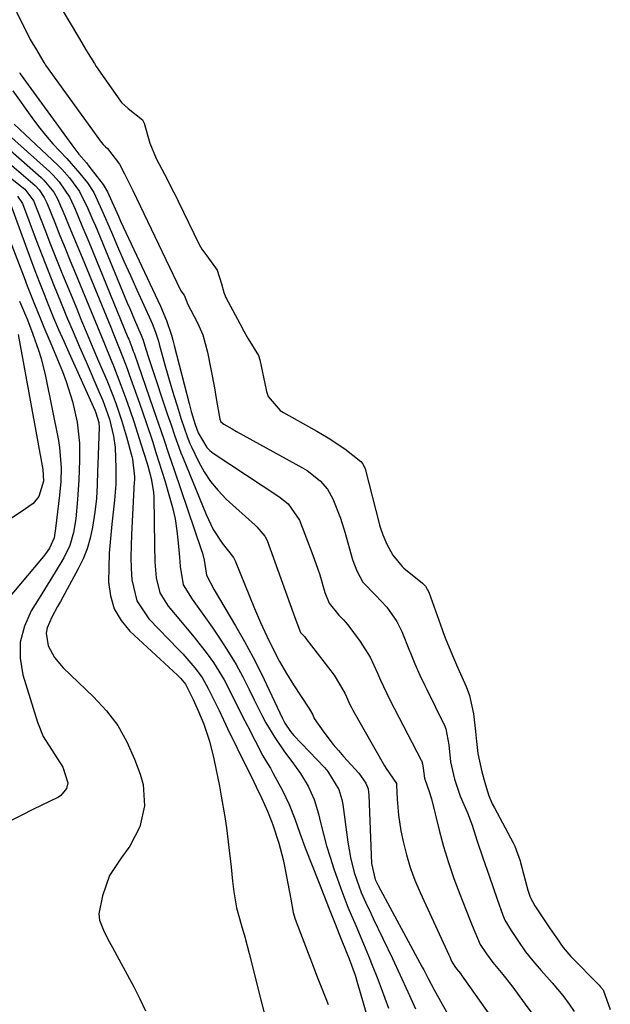
# Model space of a CAD drawing. Units: inches. Extents: x 1867846 to 1874753, y 437102 to 443492.
# Drawn here: x 1871650 to 1871785, y 440207 to 440432 of the extents above; entities that cross this region are included whole.
import ezdxf

# ---------------------------------------------------------------- set-up
doc = ezdxf.new("R2010")
doc.units = ezdxf.units.IN
doc.header["$MEASUREMENT"] = 0
doc.layers.add('7', color=7, linetype='Continuous')
doc.layers.add('8', color=7, linetype='Continuous')

msp = doc.modelspace()

# ---------------------------------------------------------------- linework, layer by layer
at = {"layer": '7', "color": 18}
for points in [[(1871658.51, 440435.76, 1628), (1871660.88, 440431.83, 1628), (1871663.04, 440428.27, 1628), (1871664.89, 440425.15, 1628), (1871666.67, 440422.2, 1628), (1871667.11, 440421.55, 1628), (1871672.51, 440413.85, 1628), (1871672.92, 440413.32, 1628), (1871674.4, 440411.94, 1628), (1871677.68, 440409.3, 1628), (1871678.07, 440408.59, 1628), (1871679.38, 440403.99, 1628), (1871680.81, 440400.49, 1628), (1871682.7, 440396.87, 1628), (1871684.79, 440392.89, 1628), (1871685.69, 440391.08, 1628), (1871685.87, 440390.72, 1628), (1871690.66, 440380.78, 1628), (1871691.25, 440379.77, 1628), (1871692.43, 440378.22, 1628), (1871694.81, 440374.91, 1628), (1871695.77, 440371.78, 1628), (1871696.3, 440369.79, 1628), (1871696.6, 440369.02, 1628), (1871696.78, 440368.66, 1628), (1871700.5, 440361.72, 1628), (1871700.61, 440361.51, 1628), (1871701.86, 440359.21, 1628), (1871704.21, 440355.38, 1628), (1871704.55, 440354.42, 1628), (1871705.99, 440347.55, 1628), (1871706.08, 440347.15, 1628), (1871706.47, 440346, 1628), (1871709.21, 440342.85, 1628), (1871709.97, 440342.38, 1628), (1871714.96, 440339.57, 1628), (1871717.59, 440338.07, 1628), (1871720.19, 440336.54, 1628), (1871723.96, 440334.02, 1628), (1871727.64, 440331.13, 1628), (1871728.15, 440330.6, 1628), (1871728.65, 440329.47, 1628), (1871731.94, 440316.69, 1628), (1871732.1, 440316.11, 1628), (1871732.68, 440314.41, 1628), (1871733.64, 440312.27, 1628), (1871734.98, 440309.74, 1628), (1871737.1, 440307.11, 1628), (1871737.53, 440306.74, 1628), (1871741.75, 440303.34, 1628), (1871742.44, 440302.66, 1628), (1871743.25, 440301.26, 1628), (1871746.23, 440292.75, 1628), (1871746.4, 440292.26, 1628), (1871746.94, 440290.81, 1628), (1871748.62, 440286.76, 1628), (1871749.76, 440284.11, 1628), (1871751.74, 440279.64, 1628), (1871752.5, 440277.6, 1628), (1871753.41, 440273.44, 1628), (1871753.9, 440269.39, 1628), (1871754.13, 440267.11, 1628), (1871754.43, 440264.37, 1628), (1871755.32, 440260.15, 1628), (1871756.02, 440257.74, 1628), (1871756.89, 440254.87, 1628), (1871757.74, 440252.86, 1628), (1871758.23, 440251.89, 1628), (1871762.5, 440243.94, 1628), (1871762.91, 440243.15, 1628), (1871764.13, 440239.75, 1628), (1871764.22, 440239.39, 1628), (1871765.87, 440233.11, 1628), (1871766.41, 440231.49, 1628), (1871767.44, 440229.47, 1628), (1871768.98, 440227.19, 1628), (1871770.86, 440224.45, 1628), (1871772.41, 440222.16, 1628), (1871773.96, 440219.92, 1628), (1871775.71, 440217.9, 1628), (1871782.2, 440211.3, 1628), (1871782.44, 440211.05, 1628), (1871783.12, 440210.3, 1628), (1871784.75, 440205.8, 1628)], [(1871649.51, 440420.14, 1632), (1871649.69, 440419.87, 1632), (1871661.53, 440403.61, 1632), (1871663.16, 440401.5, 1632), (1871664.85, 440399.46, 1632), (1871665.4, 440398.76, 1632), (1871665.94, 440398.06, 1632), (1871668.68, 440394.51, 1632), (1871669.65, 440392.88, 1632), (1871670.65, 440390.63, 1632), (1871672.17, 440387.25, 1632), (1871672.69, 440386.13, 1632), (1871681.78, 440366.73, 1632), (1871683.17, 440363.43, 1632), (1871684.32, 440360.03, 1632), (1871684.65, 440358.88, 1632), (1871684.96, 440357.72, 1632), (1871688.36, 440344.44, 1632), (1871688.85, 440342.6, 1632), (1871689.73, 440339.61, 1632), (1871690.4, 440337.68, 1632), (1871692.41, 440334.33, 1632), (1871693.11, 440333.66, 1632), (1871693.88, 440333.06, 1632), (1871708.88, 440323.15, 1632), (1871711.02, 440321.44, 1632), (1871713.59, 440317.75, 1632), (1871716.68, 440309.75, 1632), (1871717.76, 440306.76, 1632), (1871718.24, 440305.24, 1632), (1871719.44, 440301.17, 1632), (1871720.44, 440298.77, 1632), (1871722.64, 440296.03, 1632), (1871723.7, 440294.93, 1632), (1871724.2, 440294.35, 1632), (1871724.67, 440293.75, 1632), (1871727.49, 440290, 1632), (1871729.78, 440286.36, 1632), (1871731.5, 440282.71, 1632), (1871732.16, 440281.1, 1632), (1871734.31, 440276.63, 1632), (1871741.49, 440262.83, 1632), (1871741.53, 440262.74, 1632), (1871741.64, 440262.48, 1632), (1871741.77, 440261.99, 1632), (1871741.94, 440260.97, 1632), (1871742.24, 440258.71, 1632), (1871743.38, 440255.44, 1632), (1871743.69, 440254.46, 1632), (1871743.82, 440253.97, 1632), (1871745.58, 440246.83, 1632), (1871746.59, 440243.1, 1632), (1871747.69, 440239.41, 1632), (1871748.95, 440235.77, 1632), (1871750.31, 440232.16, 1632), (1871752.56, 440226.52, 1632), (1871753.17, 440224.99, 1632), (1871754.99, 440220.63, 1632), (1871756.44, 440218.5, 1632), (1871757.83, 440216.51, 1632), (1871760.14, 440213.79, 1632), (1871762.18, 440211.2, 1632), (1871765.29, 440207.01, 1632), (1871767.48, 440204.02, 1632)], [(1871648.02, 440415.98, 1634), (1871652.38, 440409.85, 1634), (1871653.92, 440407.8, 1634), (1871655.51, 440405.79, 1634), (1871657.18, 440403.86, 1634), (1871660.38, 440400.45, 1634), (1871663.38, 440397.07, 1634), (1871665.08, 440394.91, 1634), (1871666.53, 440392.69, 1634), (1871668.42, 440388.69, 1634), (1871670.57, 440383.66, 1634), (1871672, 440380.33, 1634), (1871673.45, 440377.01, 1634), (1871674.93, 440373.71, 1634), (1871676.42, 440370.41, 1634), (1871679.61, 440363.4, 1634), (1871679.9, 440362.75, 1634), (1871680.68, 440360.74, 1634), (1871681.13, 440359.38, 1634), (1871681.33, 440358.69, 1634), (1871681.53, 440358, 1634), (1871682.83, 440353.26, 1634), (1871684.17, 440348.56, 1634), (1871684.87, 440346.22, 1634), (1871685.6, 440343.89, 1634), (1871686.56, 440340.85, 1634), (1871687.91, 440336.84, 1634), (1871688.54, 440335.28, 1634), (1871688.89, 440334.51, 1634), (1871690.5, 440331.13, 1634), (1871691.8, 440328.77, 1634), (1871693.27, 440326.54, 1634), (1871694.98, 440324.49, 1634), (1871696.87, 440322.57, 1634), (1871703.48, 440316.56, 1634), (1871703.89, 440316.18, 1634), (1871705.71, 440314.06, 1634), (1871706.19, 440313.05, 1634), (1871712.19, 440296.54, 1634), (1871712.57, 440295.44, 1634), (1871713.86, 440292.05, 1634), (1871714.37, 440291.51, 1634), (1871714.75, 440291.1, 1634), (1871714.93, 440290.88, 1634), (1871715.1, 440290.67, 1634), (1871721.54, 440282.28, 1634), (1871723.99, 440278.11, 1634), (1871724.34, 440277.3, 1634), (1871725.09, 440275.68, 1634), (1871725.57, 440274.73, 1634), (1871725.83, 440274.27, 1634), (1871733.1, 440261.49, 1634), (1871733.44, 440260.91, 1634), (1871735.79, 440257.48, 1634), (1871735.85, 440257.07, 1634), (1871735.97, 440253.86, 1634), (1871736.25, 440250.24, 1634), (1871736.84, 440246.66, 1634), (1871737.36, 440244.17, 1634), (1871738.1, 440241.18, 1634), (1871738.96, 440238.24, 1634), (1871740.02, 440235.35, 1634), (1871741.22, 440232.52, 1634), (1871747.8, 440218.29, 1634), (1871748.01, 440217.81, 1634), (1871748.4, 440216.84, 1634), (1871749.17, 440215.64, 1634), (1871749.58, 440215.06, 1634), (1871750.45, 440213.98, 1634), (1871750.86, 440213.43, 1634), (1871759.04, 440201.88, 1634)], [(1871643.39, 440409.07, 1638), (1871656.39, 440397.5, 1638), (1871657.18, 440396.75, 1638), (1871658.65, 440395.15, 1638), (1871661.04, 440391.53, 1638), (1871662.25, 440388.86, 1638), (1871663.84, 440385.16, 1638), (1871665.39, 440381.44, 1638), (1871674.35, 440359.56, 1638), (1871674.54, 440359.11, 1638), (1871675.25, 440357.3, 1638), (1871675.58, 440356.39, 1638), (1871675.75, 440355.94, 1638), (1871680.15, 440343.29, 1638), (1871681.36, 440339.79, 1638), (1871682.56, 440336.28, 1638), (1871683.75, 440332.77, 1638), (1871684.94, 440329.26, 1638), (1871691.14, 440311.03, 1638), (1871691.39, 440310.21, 1638), (1871691.79, 440308.55, 1638), (1871692.3, 440305.12, 1638), (1871694.12, 440301.82, 1638), (1871698.99, 440293.55, 1638), (1871701.04, 440289.94, 1638), (1871703.03, 440286.29, 1638), (1871704.9, 440282.58, 1638), (1871706.71, 440278.83, 1638), (1871709.72, 440272.34, 1638), (1871710.25, 440271.3, 1638), (1871711.53, 440269.36, 1638), (1871712.29, 440268.49, 1638), (1871719.31, 440261.12, 1638), (1871720.1, 440260.21, 1638), (1871722.59, 440256.11, 1638), (1871723.31, 440253.83, 1638), (1871723.53, 440252.65, 1638), (1871724.67, 440244.05, 1638), (1871725.28, 440240.56, 1638), (1871726.16, 440237.13, 1638), (1871727.75, 440232.55, 1638), (1871728.83, 440230.17, 1638), (1871729.94, 440227.8, 1638), (1871730.5, 440226.61, 1638), (1871734.88, 440217.42, 1638), (1871736.67, 440213.61, 1638), (1871738.41, 440209.78, 1638), (1871740.15, 440205.94, 1638)], [(1871648.33, 440408.3, 1636), (1871658.32, 440398.92, 1636), (1871659.24, 440398.01, 1636), (1871660.97, 440396.09, 1636), (1871663.24, 440392.95, 1636), (1871665.18, 440389.06, 1636), (1871666.34, 440386.4, 1636), (1871666.91, 440385.06, 1636), (1871674.22, 440367.47, 1636), (1871674.77, 440366.16, 1636), (1871675.89, 440363.54, 1636), (1871677.42, 440360.07, 1636), (1871677.85, 440358.95, 1636), (1871678.49, 440356.84, 1636), (1871679.06, 440354.96, 1636), (1871679.36, 440354.03, 1636), (1871679.67, 440353.09, 1636), (1871683.36, 440342.07, 1636), (1871684.22, 440339.51, 1636), (1871685.09, 440336.96, 1636), (1871685.99, 440334.42, 1636), (1871686.48, 440333.16, 1636), (1871686.98, 440331.91, 1636), (1871692.25, 440319, 1636), (1871693.89, 440315.63, 1636), (1871695.95, 440312.49, 1636), (1871698.49, 440309.15, 1636), (1871698.93, 440308.42, 1636), (1871703.35, 440297.5, 1636), (1871704.01, 440295.91, 1636), (1871704.69, 440294.33, 1636), (1871706.11, 440291.21, 1636), (1871708.1, 440287.18, 1636), (1871709.07, 440285.37, 1636), (1871710.61, 440282.67, 1636), (1871712.26, 440280.04, 1636), (1871715.76, 440274.75, 1636), (1871715.93, 440274.49, 1636), (1871716.65, 440273.19, 1636), (1871717.01, 440272.37, 1636), (1871719.18, 440269.25, 1636), (1871721.36, 440266.38, 1636), (1871722.52, 440265, 1636), (1871723.72, 440263.65, 1636), (1871727.22, 440259.86, 1636), (1871728.82, 440257.53, 1636), (1871729.3, 440256.22, 1636), (1871729.43, 440255.53, 1636), (1871729.5, 440254.83, 1636), (1871730.06, 440239.14, 1636), (1871730.91, 440235.52, 1636), (1871731.6, 440234.17, 1636), (1871741.71, 440215.45, 1636), (1871742.06, 440214.81, 1636), (1871743.08, 440212.86, 1636), (1871744.46, 440210.27, 1636), (1871746.29, 440206.98, 1636), (1871747.58, 440204.71, 1636)], [(1871646.16, 440400.27, 1642), (1871652.61, 440394.78, 1642), (1871653.12, 440394.31, 1642), (1871654.05, 440393.3, 1642), (1871655.21, 440391.59, 1642), (1871655.8, 440390.34, 1642), (1871657.62, 440385.8, 1642), (1871658.79, 440382.89, 1642), (1871659.97, 440379.98, 1642), (1871661.16, 440377.08, 1642), (1871662.34, 440374.17, 1642), (1871666.45, 440364.18, 1642), (1871668.28, 440359.73, 1642), (1871670.12, 440355.29, 1642), (1871671.02, 440353.07, 1642), (1871672.76, 440348.59, 1642), (1871673.85, 440345.6, 1642), (1871674.78, 440342.96, 1642), (1871675.69, 440340.32, 1642), (1871676.56, 440337.66, 1642), (1871677.41, 440335, 1642), (1871678.69, 440330.92, 1642), (1871678.93, 440330.15, 1642), (1871679.7, 440327.29, 1642), (1871680.21, 440324.11, 1642), (1871680.26, 440323.03, 1642), (1871680.42, 440311.91, 1642), (1871680.54, 440308.22, 1642), (1871680.8, 440304.54, 1642), (1871681.66, 440301.08, 1642), (1871683.53, 440298.05, 1642), (1871686.39, 440294.71, 1642), (1871687.95, 440292.86, 1642), (1871689.49, 440290.99, 1642), (1871692.47, 440287.17, 1642), (1871693.92, 440285.16, 1642), (1871696.37, 440281.17, 1642), (1871698.49, 440276.98, 1642), (1871700.61, 440272.77, 1642), (1871701.69, 440270.68, 1642), (1871705.25, 440263.84, 1642), (1871705.9, 440262.67, 1642), (1871706.95, 440260.96, 1642), (1871707.63, 440259.8, 1642), (1871709.72, 440255.88, 1642), (1871711.25, 440252.71, 1642), (1871712.52, 440249.42, 1642), (1871713.7, 440246.1, 1642), (1871714.94, 440242.79, 1642), (1871717.95, 440235.03, 1642), (1871719.16, 440231.92, 1642), (1871720.38, 440228.82, 1642), (1871721.62, 440225.72, 1642), (1871722.87, 440222.62, 1642), (1871724.63, 440218.29, 1642), (1871725, 440217.36, 1642), (1871726.33, 440213.61, 1642), (1871726.93, 440211.7, 1642), (1871727.21, 440210.75, 1642), (1871731.11, 440197.25, 1642)], [(1871647.5, 440396.09, 1644), (1871650.73, 440393.43, 1644), (1871652.8, 440390.7, 1644), (1871652.99, 440390.24, 1644), (1871655.32, 440384.27, 1644), (1871656.67, 440380.82, 1644), (1871658.03, 440377.38, 1644), (1871659.41, 440373.95, 1644), (1871660.81, 440370.52, 1644), (1871662.48, 440366.46, 1644), (1871663.75, 440363.37, 1644), (1871665.04, 440360.28, 1644), (1871666.34, 440357.19, 1644), (1871667.65, 440354.11, 1644), (1871669.5, 440349.75, 1644), (1871670.95, 440346.11, 1644), (1871671.63, 440344.28, 1644), (1871672.9, 440340.58, 1644), (1871674, 440336.83, 1644), (1871675.22, 440332.33, 1644), (1871675.39, 440331.66, 1644), (1871675.86, 440327.64, 1644), (1871675.84, 440326.77, 1644), (1871675.82, 440326.47, 1644), (1871675.18, 440314.46, 1644), (1871675.08, 440311.87, 1644), (1871675.05, 440309.27, 1644), (1871675.11, 440306.67, 1644), (1871675.22, 440304.07, 1644), (1871676.39, 440299.25, 1644), (1871679.16, 440295.14, 1644), (1871685.92, 440288.15, 1644), (1871686.89, 440287.13, 1644), (1871689.69, 440283.96, 1644), (1871691.35, 440281.7, 1644), (1871692.74, 440279.25, 1644), (1871694.6, 440275.42, 1644), (1871695.21, 440274.15, 1644), (1871697.16, 440270.09, 1644), (1871699.32, 440265.6, 1644), (1871700.42, 440263.37, 1644), (1871702.53, 440259.13, 1644), (1871703.74, 440256.68, 1644), (1871704.91, 440254.21, 1644), (1871706.31, 440251.12, 1644), (1871707.26, 440248.66, 1644), (1871707.48, 440248.03, 1644), (1871708.91, 440243.79, 1644), (1871709.89, 440240.06, 1644), (1871710.29, 440238.16, 1644), (1871711.61, 440231.04, 1644), (1871712.16, 440227.97, 1644), (1871712.57, 440226.7, 1644), (1871712.87, 440225.86, 1644), (1871716, 440217.66, 1644), (1871716.52, 440216.31, 1644), (1871717.54, 440213.62, 1644), (1871718.58, 440210.94, 1644), (1871719.64, 440208.27, 1644), (1871720.18, 440206.93, 1644)], [(1871649.08, 440391.89, 1646), (1871650.22, 440390.15, 1646), (1871653.37, 440381.79, 1646), (1871654.71, 440378.27, 1646), (1871656.08, 440374.76, 1646), (1871657.47, 440371.27, 1646), (1871658.89, 440367.78, 1646), (1871660.33, 440364.3, 1646), (1871661.79, 440360.83, 1646), (1871663.27, 440357.37, 1646), (1871664.78, 440353.92, 1646), (1871667.73, 440347.19, 1646), (1871668.62, 440345.1, 1646), (1871670.16, 440340.85, 1646), (1871671.07, 440336.96, 1646), (1871671.4, 440334.32, 1646), (1871671.56, 440329.64, 1646), (1871671.57, 440325.97, 1646), (1871671.32, 440322.31, 1646), (1871670.67, 440316.82, 1646), (1871670.35, 440313.51, 1646), (1871670.1, 440310.2, 1646), (1871669.97, 440306.88, 1646), (1871669.93, 440303.56, 1646), (1871670.34, 440300.4, 1646), (1871671.22, 440297.45, 1646), (1871672.79, 440294.81, 1646), (1871674.83, 440292.36, 1646), (1871685.69, 440282.25, 1646), (1871686.35, 440281.61, 1646), (1871687.54, 440280.22, 1646), (1871689.28, 440276.73, 1646), (1871690.51, 440273.97, 1646), (1871691.7, 440271.05, 1646), (1871693.06, 440267.13, 1646), (1871694.05, 440263.11, 1646), (1871695.28, 440256.88, 1646), (1871695.72, 440254.55, 1646), (1871696.51, 440249.88, 1646), (1871696.89, 440247.3, 1646), (1871697.46, 440242.84, 1646), (1871697.96, 440238.37, 1646), (1871698.29, 440235.13, 1646), (1871698.59, 440232.68, 1646), (1871699.2, 440229.02, 1646), (1871700.24, 440225.23, 1646), (1871701.09, 440222.4, 1646), (1871702.13, 440218.6, 1646), (1871705, 440207.09, 1646), (1871705.61, 440204.71, 1646)], [(1871647.47, 440390.06, 1648), (1871652.05, 440377.56, 1648), (1871653.06, 440374.84, 1648), (1871654.1, 440372.12, 1648), (1871655.16, 440369.42, 1648), (1871656.25, 440366.73, 1648), (1871657.36, 440364.05, 1648), (1871658.5, 440361.38, 1648), (1871659.66, 440358.71, 1648), (1871660.84, 440356.06, 1648), (1871666.78, 440342.91, 1648), (1871667.03, 440342.32, 1648), (1871667.68, 440340.08, 1648), (1871667.74, 440339.02, 1648), (1871667.45, 440330.51, 1648), (1871667.4, 440328.95, 1648), (1871667.29, 440325.82, 1648), (1871667.13, 440322.69, 1648), (1871666.81, 440319.58, 1648), (1871666.27, 440316.09, 1648), (1871665.73, 440313.61, 1648), (1871665.03, 440311.19, 1648), (1871664.09, 440308.85, 1648), (1871662.99, 440306.57, 1648), (1871658.91, 440299.14, 1648), (1871658.26, 440297.94, 1648), (1871656.95, 440295.53, 1648), (1871655.85, 440293.1, 1648), (1871655.61, 440291.87, 1648), (1871656.14, 440289.01, 1648), (1871657.55, 440286.31, 1648), (1871659.51, 440283.98, 1648), (1871666.51, 440277.32, 1648), (1871669.42, 440274.13, 1648), (1871672.01, 440270.74, 1648), (1871674.11, 440267.01, 1648), (1871675.89, 440263.08, 1648), (1871677.16, 440259.64, 1648), (1871677.81, 440257.24, 1648), (1871678.13, 440252.38, 1648), (1871677.05, 440247.53, 1648), (1871674.83, 440243.12, 1648), (1871672.85, 440240.51, 1648), (1871670.15, 440236.43, 1648), (1871668.54, 440231.81, 1648), (1871667.72, 440227.65, 1648), (1871667.83, 440226.24, 1648), (1871668.93, 440223.52, 1648), (1871670.09, 440221.33, 1648), (1871670.85, 440219.92, 1648), (1871675.73, 440210.96, 1648), (1871677.1, 440208.24, 1648), (1871678.36, 440205.47, 1648)], [(1871649.58, 440367.83, 1652), (1871650.47, 440365.68, 1652), (1871651.34, 440363.53, 1652), (1871652.61, 440360.28, 1652), (1871653.92, 440356.65, 1652), (1871654.53, 440354.69, 1652), (1871655.5, 440350.7, 1652), (1871658.47, 440335.93, 1652), (1871658.73, 440334.39, 1652), (1871659.08, 440329.7, 1652), (1871658.98, 440326.56, 1652), (1871658.7, 440323.43, 1652), (1871657.81, 440315.84, 1652), (1871657.74, 440315.3, 1652), (1871657.44, 440313.68, 1652), (1871656.38, 440311.31, 1652), (1871655.52, 440310.06, 1652), (1871655.05, 440309.45, 1652), (1871654.57, 440308.86, 1652), (1871640.5, 440292.18, 1652)], [(1871649.27, 440360.22, 1654), (1871654.9, 440329.3, 1654), (1871655.07, 440326.69, 1654), (1871653.95, 440323.18, 1654), (1871652.69, 440321.58, 1654), (1871649.95, 440319.67, 1654), (1871647.49, 440318, 1654)]]:
    msp.add_polyline3d(points, dxfattribs=at)
at = {"layer": '8', "color": 18}
for points in [[(1871639.54, 440452.79, 1630), (1871652.01, 440427.74, 1630), (1871652.44, 440426.95, 1630), (1871653.4, 440425.36, 1630), (1871655.14, 440422.45, 1630), (1871655.32, 440422.16, 1630), (1871655.45, 440421.96, 1630), (1871655.52, 440421.87, 1630), (1871668.22, 440404.19, 1630), (1871668.68, 440403.69, 1630), (1871669.26, 440403.17, 1630), (1871669.66, 440402.75, 1630), (1871672.43, 440399.15, 1630), (1871673.54, 440396.94, 1630), (1871675.23, 440393.63, 1630), (1871675.39, 440393.29, 1630), (1871675.45, 440393.17, 1630), (1871686.39, 440370.38, 1630), (1871686.49, 440370.2, 1630), (1871687.23, 440369.24, 1630), (1871687.84, 440367.68, 1630), (1871687.97, 440367.25, 1630), (1871690.25, 440362.9, 1630), (1871691.48, 440360.11, 1630), (1871692.6, 440356.2, 1630), (1871694.13, 440348, 1630), (1871694.57, 440345.58, 1630), (1871695.36, 440340.83, 1630), (1871695.64, 440340.2, 1630), (1871696.3, 440339.66, 1630), (1871698.19, 440338.6, 1630), (1871699.24, 440338.03, 1630), (1871714.29, 440329.72, 1630), (1871715.38, 440329.06, 1630), (1871718.38, 440326.72, 1630), (1871720.02, 440324.81, 1630), (1871721.24, 440322.61, 1630), (1871723, 440318.21, 1630), (1871724.09, 440314.74, 1630), (1871725.69, 440308.93, 1630), (1871725.81, 440308.51, 1630), (1871726.74, 440306.11, 1630), (1871728.1, 440303.57, 1630), (1871730.98, 440300.58, 1630), (1871733.6, 440297.85, 1630), (1871735.86, 440294.58, 1630), (1871737, 440292.23, 1630), (1871738.79, 440287.86, 1630), (1871738.94, 440287.49, 1630), (1871739.53, 440285.98, 1630), (1871740, 440284.87, 1630), (1871741.17, 440282.27, 1630), (1871742.21, 440280.07, 1630), (1871742.74, 440278.98, 1630), (1871746.59, 440271.2, 1630), (1871746.71, 440270.97, 1630), (1871747.08, 440269.99, 1630), (1871747.79, 440266.36, 1630), (1871748.2, 440262.47, 1630), (1871749.07, 440258.44, 1630), (1871750.41, 440254.55, 1630), (1871752.06, 440250.76, 1630), (1871753.11, 440247.98, 1630), (1871754.23, 440244.54, 1630), (1871755.58, 440240.45, 1630), (1871756.99, 440236.38, 1630), (1871757.96, 440233.66, 1630), (1871758.89, 440230.98, 1630), (1871760.12, 440227.34, 1630), (1871760.59, 440226.19, 1630), (1871762.03, 440223.85, 1630), (1871763.59, 440221.57, 1630), (1871765.33, 440218.97, 1630), (1871767.01, 440216.89, 1630), (1871768.96, 440214.73, 1630), (1871771.46, 440211.88, 1630), (1871773.87, 440208.94, 1630), (1871775.31, 440207.02, 1630), (1871776.48, 440205.32, 1630)], [(1871644.78, 440404.61, 1640), (1871654.5, 440396.13, 1640), (1871655.15, 440395.53, 1640), (1871657.39, 440392.79, 1640), (1871658.26, 440391.25, 1640), (1871659.93, 440387.33, 1640), (1871660.92, 440384.95, 1640), (1871661.91, 440382.58, 1640), (1871662.89, 440380.2, 1640), (1871663.87, 440377.81, 1640), (1871670.41, 440361.88, 1640), (1871670.96, 440360.54, 1640), (1871672.05, 440357.85, 1640), (1871673.12, 440355.16, 1640), (1871674.15, 440352.45, 1640), (1871674.64, 440351.08, 1640), (1871676.97, 440344.51, 1640), (1871678.52, 440340.05, 1640), (1871680.02, 440335.58, 1640), (1871680.78, 440333.23, 1640), (1871681.46, 440331.09, 1640), (1871682.78, 440326.8, 1640), (1871683.83, 440323.31, 1640), (1871684.54, 440320.66, 1640), (1871685.13, 440318, 1640), (1871685.56, 440315.3, 1640), (1871685.88, 440312.58, 1640), (1871686.16, 440309.25, 1640), (1871686.34, 440307.11, 1640), (1871687, 440302.94, 1640), (1871689.06, 440299.67, 1640), (1871691.36, 440296.48, 1640), (1871693.6, 440293.25, 1640), (1871695.63, 440290.26, 1640), (1871697.4, 440287.52, 1640), (1871699.09, 440284.73, 1640), (1871700.64, 440281.86, 1640), (1871702.11, 440278.95, 1640), (1871703.23, 440276.6, 1640), (1871704.99, 440273.09, 1640), (1871705.94, 440271.36, 1640), (1871707.94, 440267.98, 1640), (1871710.17, 440264.75, 1640), (1871711.88, 440262.54, 1640), (1871713.86, 440259.8, 1640), (1871715.58, 440256.89, 1640), (1871716.96, 440253.8, 1640), (1871717.93, 440250.57, 1640), (1871718.41, 440248.53, 1640), (1871719.08, 440245.87, 1640), (1871719.8, 440243.22, 1640), (1871720.6, 440240.6, 1640), (1871721.45, 440237.99, 1640), (1871723.05, 440233.44, 1640), (1871724.71, 440229.19, 1640), (1871726.51, 440224.98, 1640), (1871728.29, 440220.78, 1640), (1871729.44, 440218.01, 1640), (1871730.42, 440215.56, 1640), (1871731.39, 440213.1, 1640), (1871732.33, 440210.63, 1640), (1871734.01, 440206.11, 1640)], [(1871646.91, 440382.92, 1650), (1871650.59, 440373.24, 1650), (1871651.33, 440371.34, 1650), (1871652.82, 440367.56, 1650), (1871654.35, 440363.79, 1650), (1871655.13, 440361.91, 1650), (1871656.68, 440358.15, 1650), (1871659.35, 440351.71, 1650), (1871660.22, 440349.45, 1650), (1871661.69, 440344.85, 1650), (1871662.75, 440340.12, 1650), (1871663.24, 440335.33, 1650), (1871663.25, 440331.45, 1650), (1871663.1, 440326.97, 1650), (1871662.83, 440322.49, 1650), (1871662.41, 440318.03, 1650), (1871661.91, 440314.92, 1650), (1871661.06, 440311.93, 1650), (1871659.69, 440309.13, 1650), (1871657.71, 440305.85, 1650), (1871655.27, 440301.88, 1650), (1871654.05, 440299.89, 1650), (1871652.24, 440296.96, 1650), (1871650.66, 440293.45, 1650), (1871649.71, 440289.85, 1650), (1871649.71, 440286.13, 1650), (1871650.34, 440282.32, 1650), (1871653.64, 440271.48, 1650), (1871654.97, 440268.22, 1650), (1871656.87, 440265.26, 1650), (1871659.46, 440261.22, 1650), (1871660.58, 440257.64, 1650), (1871660.3, 440256.31, 1650), (1871659.04, 440254.73, 1650), (1871658.46, 440254.36, 1650), (1871652.62, 440251.5, 1650), (1871650.05, 440250.24, 1650), (1871647.49, 440248.97, 1650)]]:
    msp.add_polyline3d(points, dxfattribs=at)

doc.saveas('drawing.dxf')
